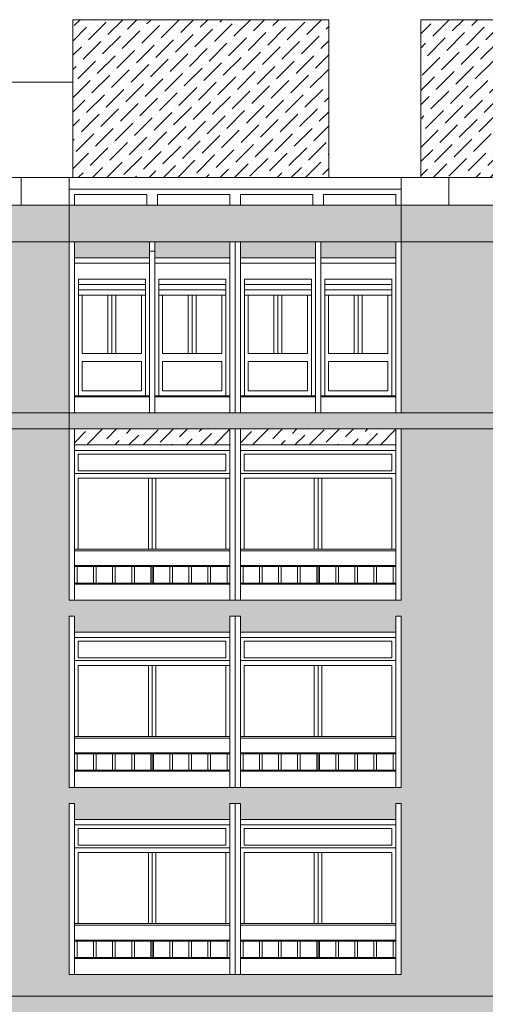
# Model space of a CAD drawing. Extents: x 2505180 to 2506923, y 4551187 to 4551459.
# Drawn here: x 2505866 to 2505875, y 4551197 to 4551216 of the extents above; entities that cross this region are included whole.
import ezdxf

# ---------------------------------------------------------------- set-up
doc = ezdxf.new("R2010")
doc.units = 0
doc.header["$MEASUREMENT"] = 0
doc.layers.get('0').update_dxf_attribs({"linetype": 'CONTINUOUS', "lineweight": 5})
pattern_1 = [(45, (0, 0), (0.0994368911044, 0.364601934049), [0.46875, -0.09375, 0, -0.09375])]

msp = doc.modelspace()

# ---------------------------------------------------------------- hatches: boundary and pattern name
at = {"lineweight": 5, "true_color": 0xea6857}
h = msp.add_hatch(dxfattribs=at)
h.set_pattern_fill('ANSI36,_O', color=13, scale=1.5)
h.set_pattern_definition(pattern_1)
h.paths.add_polyline_path([(2505872.01719, 4551215.81015), (2505867.23719, 4551215.81015), (2505867.23719, 4551212.86015), (2505872.01719, 4551212.86015)])
h.paths.add_polyline_path([(2505877.43561, 4551215.81015), (2505873.73561, 4551215.81015), (2505873.73561, 4551212.86015), (2505877.43561, 4551212.86015)])
at = {"lineweight": 5}
h = msp.add_hatch(dxfattribs=at)
h.set_pattern_fill('ANSI36,_O', color=254, scale=1.5)
h.set_pattern_definition(pattern_1)
h.paths.add_polyline_path([(2505838.32719, 4551208.16015), (2505847.62719, 4551208.16015), (2505847.62719, 4551197.55515), (2505847.87719, 4551197.55515), (2505847.87719, 4551208.16015), (2505850.97719, 4551208.16015), (2505850.97719, 4551197.55515), (2505851.22719, 4551197.55515), (2505851.22719, 4551208.16015), (2505860.5272, 4551208.16015), (2505867.16719, 4551208.16015), (2505867.16719, 4551208.46015), (2505833.47719, 4551208.46015), (2505833.47719, 4551211.66015), (2505833.11719, 4551211.66015), (2505833.11719, 4551208.16015), (2505834.72719, 4551208.16015), (2505834.72719, 4551197.55515), (2505834.97719, 4551197.55515), (2505834.97719, 4551208.16015), (2505838.07719, 4551208.16015), (2505838.07719, 4551197.55515), (2505838.32719, 4551197.55515)])
h.paths.add_polyline_path([(2505839.92719, 4551211.66015), (2505839.57719, 4551211.66015), (2505839.57719, 4551208.46015), (2505839.92719, 4551208.46015)], flags=16)
h.paths.add_polyline_path([(2505846.37719, 4551211.66015), (2505846.02719, 4551211.66015), (2505846.02719, 4551208.46015), (2505846.37719, 4551208.46015)], flags=16)
h.paths.add_polyline_path([(2505852.82719, 4551211.66015), (2505852.47719, 4551211.66015), (2505852.47719, 4551208.46015), (2505852.82719, 4551208.46015)], flags=16)
h.paths.add_polyline_path([(2505859.2772, 4551211.66015), (2505858.92719, 4551211.66015), (2505858.92719, 4551208.46015), (2505859.2772, 4551208.46015)], flags=16)
h.paths.add_polyline_path([(2505907.41719, 4551211.66015), (2505907.05719, 4551211.66015), (2505907.05719, 4551208.46015), (2505867.16719, 4551208.46015), (2505867.16719, 4551208.16015), (2505880.38189, 4551208.16015), (2505889.30719, 4551208.16015), (2505889.30719, 4551197.55515), (2505889.55719, 4551197.55515), (2505889.55719, 4551208.16015), (2505892.65719, 4551208.16015), (2505892.65719, 4551197.55515), (2505892.90719, 4551197.55515), (2505892.90719, 4551208.16015), (2505902.20719, 4551208.16015), (2505902.20719, 4551197.55515), (2505902.45719, 4551197.55515), (2505902.45719, 4551208.16015), (2505905.55719, 4551208.16015), (2505905.55719, 4551197.55515), (2505905.80719, 4551197.55515), (2505905.80719, 4551208.16015), (2505907.41719, 4551208.16015)])
h.paths.add_polyline_path([(2505907.41719, 4551212.34015), (2505875.15719, 4551212.34015), (2505875.15719, 4551211.66015), (2505907.41719, 4551211.66015)])
h.paths.add_polyline_path([(2505875.15719, 4551212.34015), (2505873.36719, 4551212.34015), (2505873.36719, 4551211.66015), (2505874.05278, 4551211.66015), (2505875.15719, 4551211.66015)])
h.paths.add_polyline_path([(2505873.36719, 4551212.34015), (2505867.16719, 4551212.34015), (2505867.16719, 4551211.66015), (2505867.26719, 4551211.66015), (2505873.36719, 4551211.66015)])
h.paths.add_polyline_path([(2505867.16719, 4551212.34015), (2505865.3772, 4551212.34015), (2505865.3772, 4551211.66015), (2505867.16719, 4551211.66015)])
h.paths.add_polyline_path([(2505865.3772, 4551212.34015), (2505833.11719, 4551212.34015), (2505833.11719, 4551211.66015), (2505833.47719, 4551211.66015), (2505865.3772, 4551211.66015)])
h = msp.add_hatch(dxfattribs=at)
h.set_pattern_fill('ANSI36,_O', color=52, scale=1.5)
h.set_pattern_definition(pattern_1)
h.paths.add_polyline_path([(2505834.97719, 4551211.66015), (2505833.57719, 4551211.66015), (2505833.57719, 4551211.36015), (2505834.97719, 4551211.36015)])
h.paths.add_polyline_path([(2505839.47719, 4551211.66015), (2505838.07719, 4551211.66015), (2505838.07719, 4551211.36015), (2505839.47719, 4551211.36015)])
h.paths.add_polyline_path([(2505841.42719, 4551211.66015), (2505840.02719, 4551211.66015), (2505840.02719, 4551211.36015), (2505841.42719, 4551211.36015)])
h.paths.add_polyline_path([(2505845.92719, 4551211.66015), (2505844.52719, 4551211.66015), (2505844.52719, 4551211.36015), (2505844.55219, 4551211.36015), (2505845.92719, 4551211.36015)])
h.paths.add_polyline_path([(2505847.87719, 4551211.66015), (2505846.47719, 4551211.66015), (2505846.47719, 4551211.36015), (2505846.50219, 4551211.36015), (2505847.87719, 4551211.36015)])
h.paths.add_polyline_path([(2505852.37719, 4551211.66015), (2505850.97719, 4551211.66015), (2505850.97719, 4551211.36015), (2505852.37719, 4551211.36015)])
h.paths.add_polyline_path([(2505854.32719, 4551211.66015), (2505852.92719, 4551211.66015), (2505852.92719, 4551211.36015), (2505854.32719, 4551211.36015)])
h.paths.add_polyline_path([(2505858.82719, 4551211.66015), (2505857.42719, 4551211.66015), (2505857.42719, 4551211.36015), (2505858.82719, 4551211.36015)])
h.paths.add_polyline_path([(2505860.7772, 4551211.66015), (2505859.3772, 4551211.66015), (2505859.3772, 4551211.36015), (2505860.7772, 4551211.36015)])
h.paths.add_polyline_path([(2505865.2772, 4551211.66015), (2505863.8772, 4551211.66015), (2505863.8772, 4551211.36015), (2505865.2772, 4551211.36015)])
h.paths.add_polyline_path([(2505868.66719, 4551211.66015), (2505867.26719, 4551211.66015), (2505867.26719, 4551211.36015), (2505867.29219, 4551211.36015), (2505868.66719, 4551211.36015)])
h.paths.add_polyline_path([(2505870.16719, 4551211.66015), (2505868.76719, 4551211.66015), (2505868.76719, 4551211.36015), (2505868.79219, 4551211.36015), (2505870.16719, 4551211.36015)])
h.paths.add_polyline_path([(2505871.76719, 4551211.66015), (2505870.36719, 4551211.66015), (2505870.36719, 4551211.36015), (2505870.39219, 4551211.36015), (2505871.76719, 4551211.36015)])
h.paths.add_polyline_path([(2505873.26719, 4551211.66015), (2505871.86719, 4551211.66015), (2505871.86719, 4551211.36015), (2505871.89219, 4551211.36015), (2505873.26719, 4551211.36015)])
h.paths.add_polyline_path([(2505876.65719, 4551211.66015), (2505875.25719, 4551211.66015), (2505875.25719, 4551211.36015), (2505875.28219, 4551211.36015), (2505876.65719, 4551211.36015)])
h.paths.add_polyline_path([(2505881.15719, 4551211.66015), (2505879.75719, 4551211.66015), (2505879.75719, 4551211.36015), (2505879.78219, 4551211.36015), (2505881.15719, 4551211.36015)])
h.paths.add_polyline_path([(2505883.10719, 4551211.66015), (2505881.70719, 4551211.66015), (2505881.70719, 4551211.36015), (2505881.73219, 4551211.36015), (2505883.10719, 4551211.36015)])
h.paths.add_polyline_path([(2505889.55719, 4551211.66015), (2505888.15719, 4551211.66015), (2505888.15719, 4551211.36015), (2505888.18219, 4551211.36015), (2505889.55719, 4551211.36015)])
h.paths.add_polyline_path([(2505887.60719, 4551211.66015), (2505886.20719, 4551211.66015), (2505886.20719, 4551211.36015), (2505886.23219, 4551211.36015), (2505887.60719, 4551211.36015)])
h.paths.add_polyline_path([(2505894.05719, 4551211.66015), (2505892.65719, 4551211.66015), (2505892.65719, 4551211.36015), (2505892.68219, 4551211.36015), (2505894.05719, 4551211.36015)])
h.paths.add_polyline_path([(2505896.00719, 4551211.66015), (2505894.60719, 4551211.66015), (2505894.60719, 4551211.36015), (2505894.63219, 4551211.36015), (2505896.00719, 4551211.36015)])
h.paths.add_polyline_path([(2505900.50719, 4551211.66015), (2505899.10719, 4551211.66015), (2505899.10719, 4551211.36015), (2505899.13219, 4551211.36015), (2505900.50719, 4551211.36015)])
h.paths.add_polyline_path([(2505902.45719, 4551211.66015), (2505901.05719, 4551211.66015), (2505901.05719, 4551211.36015), (2505901.08219, 4551211.36015), (2505902.45719, 4551211.36015)])
h.paths.add_polyline_path([(2505906.95719, 4551211.66015), (2505905.55719, 4551211.66015), (2505905.55719, 4551211.36015), (2505905.58219, 4551211.36015), (2505906.95719, 4551211.36015)])
h = msp.add_hatch(dxfattribs=at)
h.set_pattern_fill('ANSI36,_O', color=52, scale=1.5)
h.set_pattern_definition(pattern_1)
h.paths.add_polyline_path([(2505867.16719, 4551208.16015), (2505864.1272, 4551208.16015), (2505864.1272, 4551197.55515), (2505865.3772, 4551197.55515), (2505876.40719, 4551197.55515), (2505876.40719, 4551208.16015), (2505873.36719, 4551208.16015), (2505873.36719, 4551204.96015), (2505867.16719, 4551204.96015)])
h.paths.add_polyline_path([(2505867.16719, 4551204.66015), (2505867.26719, 4551204.66015), (2505867.26719, 4551204.36015), (2505868.79219, 4551204.36015), (2505870.16719, 4551204.36015), (2505870.16719, 4551204.66015), (2505870.36719, 4551204.66015), (2505870.36719, 4551204.36015), (2505871.89219, 4551204.36015), (2505873.26719, 4551204.36015), (2505873.26719, 4551204.66015), (2505873.36719, 4551204.66015), (2505873.36719, 4551201.46015), (2505867.16719, 4551201.46015)], flags=16)
h.paths.add_polyline_path([(2505867.33719, 4551204.19015), (2505870.09719, 4551204.19015), (2505870.09719, 4551203.88015), (2505867.33719, 4551203.88015)], flags=0)
h.paths.add_polyline_path([(2505867.33719, 4551203.74015), (2505870.09719, 4551203.74015), (2505870.09719, 4551202.41265), (2505867.33719, 4551202.41265)], flags=0)
h.paths.add_polyline_path([(2505870.11719, 4551202.1064), (2505870.11719, 4551201.76015), (2505867.31719, 4551201.76015), (2505867.31719, 4551202.1064)], flags=0)
h.paths.add_polyline_path([(2505869.81094, 4551202.0864), (2505869.81094, 4551201.78015), (2505867.62344, 4551201.78015), (2505867.62344, 4551202.0864)], flags=0)
h.paths.add_polyline_path([(2505867.16719, 4551201.16015), (2505867.26719, 4551201.16015), (2505867.26719, 4551200.86015), (2505868.79219, 4551200.86015), (2505870.16719, 4551200.86015), (2505870.16719, 4551201.16015), (2505870.36719, 4551201.16015), (2505870.36719, 4551200.86015), (2505871.89219, 4551200.86015), (2505873.26719, 4551200.86015), (2505873.26719, 4551201.16015), (2505873.36719, 4551201.16015), (2505873.36719, 4551197.96015), (2505867.16719, 4551197.96015)], flags=16)
h.paths.add_polyline_path([(2505870.43719, 4551204.19015), (2505873.19719, 4551204.19015), (2505873.19719, 4551203.88015), (2505870.43719, 4551203.88015)], flags=0)
h.paths.add_polyline_path([(2505870.43719, 4551203.74015), (2505873.19719, 4551203.74015), (2505873.19719, 4551202.41265), (2505870.43719, 4551202.41265)], flags=0)
h.paths.add_polyline_path([(2505867.33719, 4551200.69015), (2505870.09719, 4551200.69015), (2505870.09719, 4551200.38015), (2505867.33719, 4551200.38015)], flags=0)
h.paths.add_polyline_path([(2505867.33719, 4551200.24015), (2505870.09719, 4551200.24015), (2505870.09719, 4551198.91265), (2505867.33719, 4551198.91265)], flags=0)
h.paths.add_polyline_path([(2505873.21719, 4551202.1064), (2505873.21719, 4551201.76015), (2505870.41719, 4551201.76015), (2505870.41719, 4551202.1064)], flags=0)
h.paths.add_polyline_path([(2505872.91094, 4551202.0864), (2505872.91094, 4551201.78015), (2505870.72344, 4551201.78015), (2505870.72344, 4551202.0864)], flags=0)
h.paths.add_polyline_path([(2505870.43719, 4551200.69015), (2505873.19719, 4551200.69015), (2505873.19719, 4551200.38015), (2505870.43719, 4551200.38015)], flags=0)
h.paths.add_polyline_path([(2505870.11719, 4551198.6064), (2505870.11719, 4551198.26015), (2505867.31719, 4551198.26015), (2505867.31719, 4551198.6064)], flags=0)
h.paths.add_polyline_path([(2505870.43719, 4551200.24015), (2505873.19719, 4551200.24015), (2505873.19719, 4551198.91265), (2505870.43719, 4551198.91265)], flags=0)
h.paths.add_polyline_path([(2505869.81094, 4551198.5864), (2505869.81094, 4551198.28015), (2505867.62344, 4551198.28015), (2505867.62344, 4551198.5864)], flags=0)
h.paths.add_polyline_path([(2505873.21719, 4551198.6064), (2505873.21719, 4551198.26015), (2505870.41719, 4551198.26015), (2505870.41719, 4551198.6064)], flags=0)
h.paths.add_polyline_path([(2505872.91094, 4551198.5864), (2505872.91094, 4551198.28015), (2505870.72344, 4551198.28015), (2505870.72344, 4551198.5864)], flags=0)
h.paths.add_polyline_path([(2505883.10719, 4551208.16015), (2505880.00719, 4551208.16015), (2505880.00719, 4551197.55515), (2505889.30719, 4551197.55515), (2505889.30719, 4551208.16015), (2505886.20719, 4551208.16015), (2505886.20719, 4551204.96015), (2505883.10719, 4551204.96015)])
h.paths.add_polyline_path([(2505883.10719, 4551204.66015), (2505883.20719, 4551204.66015), (2505883.20719, 4551204.36015), (2505884.73219, 4551204.36015), (2505886.10719, 4551204.36015), (2505886.10719, 4551204.66015), (2505886.20719, 4551204.66015), (2505886.20719, 4551201.46015), (2505883.10719, 4551201.46015)], flags=16)
h.paths.add_polyline_path([(2505884.63219, 4551204.26015), (2505884.68219, 4551204.26015), (2505884.70719, 4551204.26015), (2505884.70719, 4551203.96015), (2505884.70719, 4551201.78015), (2505884.78219, 4551201.78015), (2505884.78219, 4551203.96015), (2505886.03219, 4551203.96015), (2505886.03219, 4551201.76015), (2505884.70719, 4551201.76015), (2505884.70719, 4551204.26015), (2505884.68219, 4551204.26015), (2505884.60719, 4551204.26015), (2505884.60719, 4551203.96015), (2505884.60719, 4551201.76015), (2505883.28219, 4551201.76015), (2505883.28219, 4551203.96015), (2505884.53219, 4551203.96015), (2505884.53219, 4551201.78015), (2505884.60719, 4551201.78015), (2505884.60719, 4551204.26015)], flags=0)
h.paths.add_polyline_path([(2505884.46219, 4551203.66015), (2505884.46219, 4551202.57015), (2505883.35219, 4551202.57015), (2505883.35219, 4551203.66015)], flags=0)
h.paths.add_polyline_path([(2505883.35219, 4551202.42015), (2505884.46219, 4551202.42015), (2505884.46219, 4551201.87015), (2505883.35219, 4551201.87015)], flags=0)
h.paths.add_polyline_path([(2505885.96219, 4551203.66015), (2505885.96219, 4551202.57015), (2505884.85219, 4551202.57015), (2505884.85219, 4551203.66015)], flags=0)
h.paths.add_polyline_path([(2505883.10719, 4551201.16015), (2505883.20719, 4551201.16015), (2505883.20719, 4551200.86015), (2505884.73219, 4551200.86015), (2505886.10719, 4551200.86015), (2505886.10719, 4551201.16015), (2505886.20719, 4551201.16015), (2505886.20719, 4551197.96015), (2505883.10719, 4551197.96015)], flags=16)
h.paths.add_polyline_path([(2505884.85219, 4551202.42015), (2505885.96219, 4551202.42015), (2505885.96219, 4551201.87015), (2505884.85219, 4551201.87015)], flags=0)
h.paths.add_polyline_path([(2505884.63219, 4551200.76015), (2505884.68219, 4551200.76015), (2505884.70719, 4551200.76015), (2505884.70719, 4551200.46015), (2505884.70719, 4551198.28015), (2505884.78219, 4551198.28015), (2505884.78219, 4551200.46015), (2505886.03219, 4551200.46015), (2505886.03219, 4551198.26015), (2505884.70719, 4551198.26015), (2505884.70719, 4551200.76015), (2505884.68219, 4551200.76015), (2505884.60719, 4551200.76015), (2505884.60719, 4551200.46015), (2505884.60719, 4551198.26015), (2505883.28219, 4551198.26015), (2505883.28219, 4551200.46015), (2505884.53219, 4551200.46015), (2505884.53219, 4551198.28015), (2505884.60719, 4551198.28015), (2505884.60719, 4551200.76015)], flags=0)
h.paths.add_polyline_path([(2505884.46219, 4551200.16015), (2505884.46219, 4551199.07015), (2505883.35219, 4551199.07015), (2505883.35219, 4551200.16015)], flags=0)
h.paths.add_polyline_path([(2505885.96219, 4551200.16015), (2505885.96219, 4551199.07015), (2505884.85219, 4551199.07015), (2505884.85219, 4551200.16015)], flags=0)
h.paths.add_polyline_path([(2505883.35219, 4551198.92015), (2505884.46219, 4551198.92015), (2505884.46219, 4551198.37015), (2505883.35219, 4551198.37015)], flags=0)
h.paths.add_polyline_path([(2505884.85219, 4551198.92015), (2505885.96219, 4551198.92015), (2505885.96219, 4551198.37015), (2505884.85219, 4551198.37015)], flags=0)
h.paths.add_polyline_path([(2505896.00719, 4551208.16015), (2505892.90719, 4551208.16015), (2505892.90719, 4551197.55515), (2505902.20719, 4551197.55515), (2505902.20719, 4551208.16015), (2505899.10719, 4551208.16015), (2505899.10719, 4551204.96015), (2505896.00719, 4551204.96015)])
h.paths.add_polyline_path([(2505896.00719, 4551204.66015), (2505896.10719, 4551204.66015), (2505896.10719, 4551204.36015), (2505897.63219, 4551204.36015), (2505899.00719, 4551204.36015), (2505899.00719, 4551204.66015), (2505899.10719, 4551204.66015), (2505899.10719, 4551201.46015), (2505896.00719, 4551201.46015)], flags=16)
h.paths.add_polyline_path([(2505897.53219, 4551204.26015), (2505897.58219, 4551204.26015), (2505897.60719, 4551204.26015), (2505897.60719, 4551203.96015), (2505897.60719, 4551201.78015), (2505897.68219, 4551201.78015), (2505897.68219, 4551203.96015), (2505898.93219, 4551203.96015), (2505898.93219, 4551201.76015), (2505897.60719, 4551201.76015), (2505897.60719, 4551204.26015), (2505897.58219, 4551204.26015), (2505897.50719, 4551204.26015), (2505897.50719, 4551203.96015), (2505897.50719, 4551201.76015), (2505896.18219, 4551201.76015), (2505896.18219, 4551203.96015), (2505897.43219, 4551203.96015), (2505897.43219, 4551201.78015), (2505897.50719, 4551201.78015), (2505897.50719, 4551204.26015)], flags=0)
h.paths.add_polyline_path([(2505897.36219, 4551203.66015), (2505897.36219, 4551202.57015), (2505896.25219, 4551202.57015), (2505896.25219, 4551203.66015)], flags=0)
h.paths.add_polyline_path([(2505896.25219, 4551202.42015), (2505897.36219, 4551202.42015), (2505897.36219, 4551201.87015), (2505896.25219, 4551201.87015)], flags=0)
h.paths.add_polyline_path([(2505898.86219, 4551203.66015), (2505898.86219, 4551202.57015), (2505897.75219, 4551202.57015), (2505897.75219, 4551203.66015)], flags=0)
h.paths.add_polyline_path([(2505897.75219, 4551202.42015), (2505898.86219, 4551202.42015), (2505898.86219, 4551201.87015), (2505897.75219, 4551201.87015)], flags=0)
h.paths.add_polyline_path([(2505896.00719, 4551201.16015), (2505896.10719, 4551201.16015), (2505896.10719, 4551200.86015), (2505897.63219, 4551200.86015), (2505899.00719, 4551200.86015), (2505899.00719, 4551201.16015), (2505899.10719, 4551201.16015), (2505899.10719, 4551197.96015), (2505896.00719, 4551197.96015)], flags=16)
h.paths.add_polyline_path([(2505897.53219, 4551200.76015), (2505897.58219, 4551200.76015), (2505897.60719, 4551200.76015), (2505897.60719, 4551200.46015), (2505897.60719, 4551198.28015), (2505897.68219, 4551198.28015), (2505897.68219, 4551200.46015), (2505898.93219, 4551200.46015), (2505898.93219, 4551198.26015), (2505897.60719, 4551198.26015), (2505897.60719, 4551200.76015), (2505897.58219, 4551200.76015), (2505897.50719, 4551200.76015), (2505897.50719, 4551200.46015), (2505897.50719, 4551198.26015), (2505896.18219, 4551198.26015), (2505896.18219, 4551200.46015), (2505897.43219, 4551200.46015), (2505897.43219, 4551198.28015), (2505897.50719, 4551198.28015), (2505897.50719, 4551200.76015)], flags=0)
h.paths.add_polyline_path([(2505897.36219, 4551200.16015), (2505897.36219, 4551199.07015), (2505896.25219, 4551199.07015), (2505896.25219, 4551200.16015)], flags=0)
h.paths.add_polyline_path([(2505898.86219, 4551200.16015), (2505898.86219, 4551199.07015), (2505897.75219, 4551199.07015), (2505897.75219, 4551200.16015)], flags=0)
h.paths.add_polyline_path([(2505896.25219, 4551198.92015), (2505897.36219, 4551198.92015), (2505897.36219, 4551198.37015), (2505896.25219, 4551198.37015)], flags=0)
h.paths.add_polyline_path([(2505897.75219, 4551198.92015), (2505898.86219, 4551198.92015), (2505898.86219, 4551198.37015), (2505897.75219, 4551198.37015)], flags=0)
h.paths.add_polyline_path([(2505907.41719, 4551208.16015), (2505905.80719, 4551208.16015), (2505905.80719, 4551197.55515), (2505907.41719, 4551197.55515)])
h.paths.add_polyline_path([(2505905.45719, 4551211.66015), (2505902.55719, 4551211.66015), (2505902.55719, 4551208.46015), (2505905.45719, 4551208.46015)])
h.paths.add_polyline_path([(2505899.00719, 4551211.66015), (2505896.10719, 4551211.66015), (2505896.10719, 4551208.46015), (2505899.00719, 4551208.46015)])
h.paths.add_polyline_path([(2505892.55719, 4551211.66015), (2505889.65719, 4551211.66015), (2505889.65719, 4551208.46015), (2505892.55719, 4551208.46015)])
h.paths.add_polyline_path([(2505886.10719, 4551211.66015), (2505883.20719, 4551211.66015), (2505883.20719, 4551208.46015), (2505886.10719, 4551208.46015)])
h.paths.add_polyline_path([(2505879.65719, 4551211.66015), (2505876.75719, 4551211.66015), (2505876.75719, 4551208.46015), (2505879.65719, 4551208.46015)])
h.paths.add_polyline_path([(2505875.15719, 4551211.66015), (2505873.36719, 4551211.66015), (2505873.36719, 4551208.46015), (2505875.15719, 4551208.46015)])
h.paths.add_polyline_path([(2505867.16719, 4551211.66015), (2505865.3772, 4551211.66015), (2505865.3772, 4551208.46015), (2505867.16719, 4551208.46015), (2505867.16719, 4551210.06015)])
h.paths.add_polyline_path([(2505863.7772, 4551211.66015), (2505860.8772, 4551211.66015), (2505860.8772, 4551208.46015), (2505863.7772, 4551208.46015)])
h.paths.add_polyline_path([(2505857.32719, 4551211.66015), (2505854.42719, 4551211.66015), (2505854.42719, 4551208.46015), (2505857.32719, 4551208.46015)])
h.paths.add_polyline_path([(2505850.87719, 4551211.66015), (2505847.97719, 4551211.66015), (2505847.97719, 4551208.46015), (2505850.87719, 4551208.46015)])
h.paths.add_polyline_path([(2505844.42719, 4551211.66015), (2505841.52719, 4551211.66015), (2505841.52719, 4551208.46015), (2505844.42719, 4551208.46015)])
h.paths.add_polyline_path([(2505847.62719, 4551208.16015), (2505844.52719, 4551208.16015), (2505844.52719, 4551204.96015), (2505841.42719, 4551204.96015), (2505841.42719, 4551208.16015), (2505838.32719, 4551208.16015), (2505838.32719, 4551197.55515), (2505842.82719, 4551197.55515), (2505842.82719, 4551197.96015), (2505841.42719, 4551197.96015), (2505841.42719, 4551201.16015), (2505841.52719, 4551201.16015), (2505841.52719, 4551200.86015), (2505842.82719, 4551200.86015), (2505842.82719, 4551201.46015), (2505841.42719, 4551201.46015), (2505841.42719, 4551204.66015), (2505841.52719, 4551204.66015), (2505841.52719, 4551204.36015), (2505843.05219, 4551204.36015), (2505844.42719, 4551204.36015), (2505844.42719, 4551204.66015), (2505844.52719, 4551204.66015), (2505844.52719, 4551201.7038), (2505845.89719, 4551201.7038), (2505845.89719, 4551197.55515), (2505847.62719, 4551197.55515)])
h.paths.add_polyline_path([(2505837.97719, 4551211.66015), (2505835.07719, 4551211.66015), (2505835.07719, 4551208.46015), (2505837.97719, 4551208.46015)])
h = msp.add_hatch(dxfattribs=at)
h.set_pattern_fill('ANSI36,_O', color=52, scale=1.5)
h.set_pattern_definition([(45, (12.84, 0), (0.0994368911044, 0.364601934049), [0.46875, -0.09375, 0, -0.09375])])
h.paths.add_polyline_path([(2505867.26719, 4551208.16015), (2505870.16719, 4551208.16015), (2505870.16719, 4551207.86015), (2505867.26719, 4551207.86015)])
h = msp.add_hatch(dxfattribs=at)
h.set_pattern_fill('ANSI36,_O', color=52, scale=1.5)
h.set_pattern_definition([(45, (15.94, 0), (0.0994368911044, 0.364601934049), [0.46875, -0.09375, 0, -0.09375])])
h.paths.add_polyline_path([(2505870.36719, 4551208.16015), (2505873.26719, 4551208.16015), (2505873.26719, 4551207.86015), (2505870.36719, 4551207.86015)])
h = msp.add_hatch(dxfattribs=at)
h.set_pattern_fill('ANSI36,_O', color=254, scale=1.5)
h.set_pattern_definition(pattern_1)
h.paths.add_polyline_path([(2505907.41719, 4551197.55515), (2505845.89719, 4551197.55515), (2505845.89719, 4551197.25515), (2505907.41719, 4551197.25515)])

# ---------------------------------------------------------------- linework, layer by layer
at = {"linetype": 'Continuous'}
for p, q in [((2505867.23719, 4551215.81015), (2505867.23719, 4551212.86015)), ((2505872.01719, 4551215.81015), (2505867.23719, 4551215.81015)), ((2505872.01719, 4551215.81015), (2505872.01719, 4551212.86015)), ((2505873.73561, 4551215.81015), (2505873.73561, 4551212.86015)), ((2505877.43561, 4551215.81015), (2505873.73561, 4551215.81015))]:
    msp.add_line(p, q, dxfattribs=at)
at = {"color": 253, "lineweight": 5}
msp.add_line((2505864.46719, 4551214.64015), (2505867.23719, 4551214.64015), dxfattribs=at)
at = {"lineweight": 5}
for p, q in [((2505907.41719, 4551212.86015), (2505833.11719, 4551212.86015)), ((2505866.27219, 4551212.34015), (2505866.27219, 4551212.86015)), ((2505867.16719, 4551211.66015), (2505867.16719, 4551212.86015)), ((2505873.36719, 4551211.66015), (2505873.36719, 4551212.86015)), ((2505874.26219, 4551212.34015), (2505874.26219, 4551212.86015)), ((2505867.16719, 4551212.64015), (2505873.36719, 4551212.64015)), ((2505868.61719, 4551212.54015), (2505867.26719, 4551212.54015)), ((2505867.26719, 4551212.34015), (2505867.26719, 4551212.54015)), ((2505868.61719, 4551212.34015), (2505868.61719, 4551212.54015)), ((2505868.81719, 4551212.34015), (2505868.81719, 4551212.54015)), ((2505868.81719, 4551212.54015), (2505870.16719, 4551212.54015)), ((2505870.16719, 4551212.34015), (2505870.16719, 4551212.54015)), ((2505870.36719, 4551212.34015), (2505870.36719, 4551212.54015)), ((2505871.71719, 4551212.54015), (2505870.36719, 4551212.54015)), ((2505871.71719, 4551212.34015), (2505871.71719, 4551212.54015)), ((2505873.26719, 4551212.54015), (2505871.91719, 4551212.54015)), ((2505871.91719, 4551212.34015), (2505871.91719, 4551212.54015)), ((2505873.26719, 4551212.34015), (2505873.26719, 4551212.54015)), ((2505833.11719, 4551212.34015), (2505907.41719, 4551212.34015)), ((2505874.05278, 4551211.66015), (2505833.11719, 4551211.66015)), ((2505866.48161, 4551211.66015), (2505907.41719, 4551211.66015)), ((2505867.16719, 4551208.46015), (2505867.16719, 4551211.66015)), ((2505867.16719, 4551211.66015), (2505867.26719, 4551211.66015)), ((2505867.26719, 4551208.46015), (2505867.26719, 4551211.66015)), ((2505868.66719, 4551208.46015), (2505868.66719, 4551211.66015)), ((2505868.66719, 4551211.66015), (2505868.76719, 4551211.66015)), ((2505868.66719, 4551208.46015), (2505868.66719, 4551211.66015)), ((2505868.76719, 4551211.66015), (2505868.66719, 4551211.66015)), ((2505868.76719, 4551208.46015), (2505868.76719, 4551211.66015)), ((2505868.76719, 4551208.46015), (2505868.76719, 4551211.66015)), ((2505870.16719, 4551208.46015), (2505870.16719, 4551211.66015)), ((2505870.26719, 4551211.66015), (2505870.16719, 4551211.66015)), ((2505870.26719, 4551208.46015), (2505870.26719, 4551211.66015)), ((2505870.26719, 4551211.66015), (2505870.36719, 4551211.66015)), ((2505870.26719, 4551208.46015), (2505870.26719, 4551211.66015)), ((2505870.36719, 4551208.46015), (2505870.36719, 4551211.66015)), ((2505871.76719, 4551208.46015), (2505871.76719, 4551211.66015)), ((2505871.86719, 4551211.66015), (2505871.76719, 4551211.66015)), ((2505871.76719, 4551208.46015), (2505871.76719, 4551211.66015)), ((2505871.76719, 4551211.66015), (2505871.86719, 4551211.66015)), ((2505871.86719, 4551208.46015), (2505871.86719, 4551211.66015)), ((2505871.86719, 4551208.46015), (2505871.86719, 4551211.66015)), ((2505873.26719, 4551208.46015), (2505873.26719, 4551211.66015)), ((2505873.36719, 4551211.66015), (2505873.26719, 4551211.66015)), ((2505873.36719, 4551208.46015), (2505873.36719, 4551211.66015)), ((2505868.66719, 4551211.48193), (2505868.76719, 4551211.48193)), ((2505867.16719, 4551208.46015), (2505867.16719, 4551211.26015)), ((2505867.16719, 4551210.96015), (2505867.16719, 4551211.26015)), ((2505867.26719, 4551211.36015), (2505868.66719, 4551211.36015)), ((2505867.29219, 4551211.36015), (2505867.26719, 4551211.36015)), ((2505867.26719, 4551208.46015), (2505867.26719, 4551211.26015)), ((2505867.26719, 4551211.26015), (2505868.66719, 4551211.26015)), ((2505867.26719, 4551210.96015), (2505867.26719, 4551211.26015)), ((2505868.66719, 4551208.46015), (2505868.66719, 4551211.26015)), ((2505868.66719, 4551210.96015), (2505868.66719, 4551211.26015)), ((2505868.76719, 4551211.36015), (2505870.16719, 4551211.36015)), ((2505868.79219, 4551211.36015), (2505868.76719, 4551211.36015)), ((2505868.76719, 4551208.46015), (2505868.76719, 4551211.26015)), ((2505868.76719, 4551211.26015), (2505870.16719, 4551211.26015)), ((2505868.76719, 4551210.96015), (2505868.76719, 4551211.26015)), ((2505870.26719, 4551208.46015), (2505870.26719, 4551211.26015)), ((2505870.26719, 4551210.96015), (2505870.26719, 4551211.26015)), ((2505870.36719, 4551211.36015), (2505871.76719, 4551211.36015)), ((2505870.39219, 4551211.36015), (2505870.36719, 4551211.36015)), ((2505870.36719, 4551208.46015), (2505870.36719, 4551211.26015)), ((2505870.36719, 4551211.26015), (2505871.76719, 4551211.26015)), ((2505870.36719, 4551210.96015), (2505870.36719, 4551211.26015)), ((2505871.76719, 4551208.46015), (2505871.76719, 4551211.26015)), ((2505871.76719, 4551210.96015), (2505871.76719, 4551211.26015)), ((2505871.86719, 4551211.36015), (2505873.26719, 4551211.36015)), ((2505871.89219, 4551211.36015), (2505871.86719, 4551211.36015)), ((2505871.86719, 4551208.46015), (2505871.86719, 4551211.26015)), ((2505871.86719, 4551211.26015), (2505873.26719, 4551211.26015)), ((2505871.86719, 4551210.96015), (2505871.86719, 4551211.26015)), ((2505867.34219, 4551208.78015), (2505867.34219, 4551210.96015)), ((2505867.34219, 4551210.96015), (2505868.59219, 4551210.96015)), ((2505867.34219, 4551210.86015), (2505868.59219, 4551210.86015)), ((2505868.59219, 4551208.78015), (2505868.59219, 4551210.96015)), ((2505868.84219, 4551208.78015), (2505868.84219, 4551210.96015)), ((2505868.84219, 4551210.96015), (2505870.09219, 4551210.96015)), ((2505868.84219, 4551210.86015), (2505870.09219, 4551210.86015)), ((2505870.09219, 4551208.78015), (2505870.09219, 4551210.96015)), ((2505870.44219, 4551208.78015), (2505870.44219, 4551210.96015)), ((2505870.44219, 4551210.96015), (2505871.69219, 4551210.96015)), ((2505870.44219, 4551210.86015), (2505871.69219, 4551210.86015)), ((2505871.69219, 4551208.78015), (2505871.69219, 4551210.96015)), ((2505871.94219, 4551208.78015), (2505871.94219, 4551210.96015)), ((2505871.94219, 4551210.96015), (2505873.19219, 4551210.96015)), ((2505871.94219, 4551210.86015), (2505873.19219, 4551210.86015)), ((2505873.19219, 4551208.78015), (2505873.19219, 4551210.96015)), ((2505867.34219, 4551210.76015), (2505868.59219, 4551210.76015)), ((2505868.84219, 4551210.76015), (2505870.09219, 4551210.76015)), ((2505870.44219, 4551210.76015), (2505871.69219, 4551210.76015)), ((2505871.94219, 4551210.76015), (2505873.19219, 4551210.76015)), ((2505867.34219, 4551210.66015), (2505868.59219, 4551210.66015)), ((2505867.41219, 4551209.57015), (2505867.41219, 4551210.66015)), ((2505867.89219, 4551210.66015), (2505867.89219, 4551209.57015)), ((2505867.96719, 4551210.66015), (2505867.96719, 4551209.57015)), ((2505868.04219, 4551210.66015), (2505868.04219, 4551209.57015)), ((2505868.52219, 4551209.57015), (2505868.52219, 4551210.66015)), ((2505868.84219, 4551210.66015), (2505870.09219, 4551210.66015)), ((2505868.91219, 4551209.57015), (2505868.91219, 4551210.66015)), ((2505869.39219, 4551210.66015), (2505869.39219, 4551209.57015)), ((2505869.46719, 4551210.66015), (2505869.46719, 4551209.57015)), ((2505869.54219, 4551210.66015), (2505869.54219, 4551209.57015)), ((2505870.02219, 4551209.57015), (2505870.02219, 4551210.66015)), ((2505870.44219, 4551210.66015), (2505871.69219, 4551210.66015)), ((2505870.51219, 4551209.57015), (2505870.51219, 4551210.66015)), ((2505870.99219, 4551210.66015), (2505870.99219, 4551209.57015)), ((2505871.06719, 4551210.66015), (2505871.06719, 4551209.57015)), ((2505871.14219, 4551210.66015), (2505871.14219, 4551209.57015)), ((2505871.62219, 4551209.57015), (2505871.62219, 4551210.66015)), ((2505871.94219, 4551210.66015), (2505873.19219, 4551210.66015)), ((2505872.01219, 4551209.57015), (2505872.01219, 4551210.66015)), ((2505872.49219, 4551210.66015), (2505872.49219, 4551209.57015)), ((2505872.56719, 4551210.66015), (2505872.56719, 4551209.57015)), ((2505872.64219, 4551210.66015), (2505872.64219, 4551209.57015)), ((2505873.12219, 4551209.57015), (2505873.12219, 4551210.66015)), ((2505867.16719, 4551210.06015), (2505867.16719, 4551205.45885)), ((2505867.41219, 4551209.57015), (2505868.52219, 4551209.57015)), ((2505868.91219, 4551209.57015), (2505870.02219, 4551209.57015)), ((2505870.51219, 4551209.57015), (2505871.62219, 4551209.57015)), ((2505872.01219, 4551209.57015), (2505873.12219, 4551209.57015)), ((2505867.41219, 4551209.42015), (2505868.52219, 4551209.42015)), ((2505867.41219, 4551208.87015), (2505867.41219, 4551209.42015)), ((2505868.52219, 4551208.87015), (2505868.52219, 4551209.42015)), ((2505868.91219, 4551209.42015), (2505870.02219, 4551209.42015)), ((2505868.91219, 4551208.87015), (2505868.91219, 4551209.42015)), ((2505870.02219, 4551208.87015), (2505870.02219, 4551209.42015)), ((2505870.51219, 4551209.42015), (2505871.62219, 4551209.42015)), ((2505870.51219, 4551208.87015), (2505870.51219, 4551209.42015)), ((2505871.62219, 4551208.87015), (2505871.62219, 4551209.42015)), ((2505872.01219, 4551209.42015), (2505873.12219, 4551209.42015)), ((2505872.01219, 4551208.87015), (2505872.01219, 4551209.42015)), ((2505873.12219, 4551208.87015), (2505873.12219, 4551209.42015)), ((2505867.41219, 4551208.87015), (2505868.52219, 4551208.87015)), ((2505868.91219, 4551208.87015), (2505870.02219, 4551208.87015)), ((2505870.51219, 4551208.87015), (2505871.62219, 4551208.87015)), ((2505872.01219, 4551208.87015), (2505873.12219, 4551208.87015)), ((2505867.26719, 4551208.78015), (2505868.66719, 4551208.78015)), ((2505867.26719, 4551208.76015), (2505868.66719, 4551208.76015)), ((2505868.76719, 4551208.78015), (2505870.16719, 4551208.78015)), ((2505868.76719, 4551208.76015), (2505870.16719, 4551208.76015)), ((2505870.36719, 4551208.78015), (2505871.76719, 4551208.78015)), ((2505870.36719, 4551208.76015), (2505871.76719, 4551208.76015)), ((2505871.86719, 4551208.78015), (2505873.26719, 4551208.78015)), ((2505871.86719, 4551208.76015), (2505873.26719, 4551208.76015)), ((2505833.47719, 4551208.46015), (2505880.38189, 4551208.46015)), ((2505907.05719, 4551208.46015), (2505860.1525, 4551208.46015)), ((2505867.16719, 4551208.46015), (2505868.76719, 4551208.46015)), ((2505868.66719, 4551208.46015), (2505870.26719, 4551208.46015)), ((2505870.26719, 4551208.46015), (2505871.86719, 4551208.46015)), ((2505871.76719, 4551208.46015), (2505873.36719, 4551208.46015)), ((2505876.40719, 4551208.16015), (2505860.1525, 4551208.16015)), ((2505864.1272, 4551208.16015), (2505880.38189, 4551208.16015)), ((2505867.16719, 4551204.96015), (2505867.16719, 4551208.16015)), ((2505867.26719, 4551204.96015), (2505867.26719, 4551208.16015)), ((2505870.16719, 4551204.96015), (2505870.16719, 4551208.16015)), ((2505870.26719, 4551204.96015), (2505870.26719, 4551208.16015)), ((2505870.26719, 4551208.16015), (2505870.36719, 4551208.16015)), ((2505870.26719, 4551204.96015), (2505870.26719, 4551208.16015)), ((2505870.36719, 4551204.96015), (2505870.36719, 4551208.16015)), ((2505873.26719, 4551204.96015), (2505873.26719, 4551208.16015)), ((2505873.36719, 4551208.16015), (2505873.26719, 4551208.16015)), ((2505873.36719, 4551204.96015), (2505873.36719, 4551208.16015)), ((2505868.74219, 4551207.86015), (2505867.26719, 4551207.86015)), ((2505868.79219, 4551207.86015), (2505867.26719, 4551207.86015)), ((2505868.74219, 4551207.76015), (2505867.26719, 4551207.76015)), ((2505868.69219, 4551207.76015), (2505867.26719, 4551207.76015)), ((2505868.64219, 4551207.86015), (2505870.16719, 4551207.86015)), ((2505868.74219, 4551207.76015), (2505870.16719, 4551207.76015)), ((2505871.84219, 4551207.86015), (2505870.36719, 4551207.86015)), ((2505871.89219, 4551207.86015), (2505870.36719, 4551207.86015)), ((2505871.84219, 4551207.76015), (2505870.36719, 4551207.76015)), ((2505871.79219, 4551207.76015), (2505870.36719, 4551207.76015)), ((2505871.74219, 4551207.86015), (2505873.26719, 4551207.86015)), ((2505871.84219, 4551207.76015), (2505873.26719, 4551207.76015)), ((2505867.33719, 4551207.69015), (2505870.09719, 4551207.69015)), ((2505867.33719, 4551207.38015), (2505867.33719, 4551207.69015)), ((2505870.09719, 4551207.38015), (2505870.09719, 4551207.69015)), ((2505870.43719, 4551207.38015), (2505870.43719, 4551207.69015)), ((2505873.19719, 4551207.69015), (2505870.43719, 4551207.69015)), ((2505873.19719, 4551207.38015), (2505873.19719, 4551207.69015)), ((2505867.33719, 4551207.38015), (2505870.09719, 4551207.38015)), ((2505873.19719, 4551207.38015), (2505870.43719, 4551207.38015)), ((2505867.26719, 4551207.33015), (2505870.16719, 4551207.33015)), ((2505867.33719, 4551205.91265), (2505867.33719, 4551207.24015)), ((2505867.33719, 4551207.24015), (2505870.16719, 4551207.24015)), ((2505868.64719, 4551207.24015), (2505868.64719, 4551205.91265)), ((2505868.71719, 4551207.24015), (2505868.71719, 4551205.91265)), ((2505868.78719, 4551207.24015), (2505868.78719, 4551205.91265)), ((2505870.09719, 4551207.24015), (2505870.09719, 4551205.91265)), ((2505873.26719, 4551207.33015), (2505870.36719, 4551207.33015)), ((2505873.19719, 4551207.24015), (2505870.43719, 4551207.24015)), ((2505870.43719, 4551207.24015), (2505870.43719, 4551205.91265)), ((2505871.74719, 4551207.24015), (2505871.74719, 4551205.91265)), ((2505871.81719, 4551207.24015), (2505871.81719, 4551205.91265)), ((2505871.88719, 4551207.24015), (2505871.88719, 4551205.91265)), ((2505873.19719, 4551205.91265), (2505873.19719, 4551207.24015)), ((2505867.26719, 4551205.91265), (2505870.16719, 4551205.91265)), ((2505870.36719, 4551205.91265), (2505873.26719, 4551205.91265)), ((2505867.26719, 4551205.88265), (2505870.16719, 4551205.88265)), ((2505870.36719, 4551205.88265), (2505873.26719, 4551205.88265)), ((2505870.16719, 4551205.6064), (2505867.26719, 4551205.6064)), ((2505867.26719, 4551205.5864), (2505870.16719, 4551205.5864)), ((2505867.31719, 4551205.5864), (2505867.31719, 4551205.28015)), ((2505867.62344, 4551205.5864), (2505867.62344, 4551205.28015)), ((2505867.67344, 4551205.5864), (2505867.67344, 4551205.28015)), ((2505867.97969, 4551205.5864), (2505867.97969, 4551205.28015)), ((2505868.02969, 4551205.5864), (2505868.02969, 4551205.28015)), ((2505868.33594, 4551205.5864), (2505868.33594, 4551205.28015)), ((2505868.38594, 4551205.5864), (2505868.38594, 4551205.28015)), ((2505868.69219, 4551205.5864), (2505868.69219, 4551205.28015)), ((2505868.71719, 4551205.5864), (2505868.71719, 4551205.28015)), ((2505868.74219, 4551205.5864), (2505868.74219, 4551205.28015)), ((2505868.74219, 4551205.5864), (2505868.74219, 4551205.28015)), ((2505869.04844, 4551205.5864), (2505869.04844, 4551205.28015)), ((2505869.09844, 4551205.5864), (2505869.09844, 4551205.28015)), ((2505869.40469, 4551205.5864), (2505869.40469, 4551205.28015)), ((2505869.45469, 4551205.5864), (2505869.45469, 4551205.28015)), ((2505869.76094, 4551205.5864), (2505869.76094, 4551205.28015)), ((2505869.81094, 4551205.5864), (2505869.81094, 4551205.28015)), ((2505870.11719, 4551205.5864), (2505870.11719, 4551205.28015)), ((2505873.26719, 4551205.6064), (2505870.36719, 4551205.6064)), ((2505870.36719, 4551205.5864), (2505873.26719, 4551205.5864)), ((2505870.41719, 4551205.5864), (2505870.41719, 4551205.28015)), ((2505870.72344, 4551205.5864), (2505870.72344, 4551205.28015)), ((2505870.77344, 4551205.5864), (2505870.77344, 4551205.28015)), ((2505871.07969, 4551205.5864), (2505871.07969, 4551205.28015)), ((2505871.12969, 4551205.5864), (2505871.12969, 4551205.28015)), ((2505871.43594, 4551205.5864), (2505871.43594, 4551205.28015)), ((2505871.48594, 4551205.5864), (2505871.48594, 4551205.28015)), ((2505871.79219, 4551205.5864), (2505871.79219, 4551205.28015)), ((2505871.81719, 4551205.5864), (2505871.81719, 4551205.28015)), ((2505871.84219, 4551205.5864), (2505871.84219, 4551205.28015)), ((2505871.84219, 4551205.5864), (2505871.84219, 4551205.28015)), ((2505872.14844, 4551205.5864), (2505872.14844, 4551205.28015)), ((2505872.19844, 4551205.5864), (2505872.19844, 4551205.28015)), ((2505872.50469, 4551205.5864), (2505872.50469, 4551205.28015)), ((2505872.55469, 4551205.5864), (2505872.55469, 4551205.28015)), ((2505872.86094, 4551205.5864), (2505872.86094, 4551205.28015)), ((2505872.91094, 4551205.5864), (2505872.91094, 4551205.28015)), ((2505873.21719, 4551205.5864), (2505873.21719, 4551205.28015)), ((2505870.16719, 4551205.28015), (2505867.26719, 4551205.28015)), ((2505870.16719, 4551205.26015), (2505867.26719, 4551205.26015)), ((2505873.26719, 4551205.28015), (2505870.36719, 4551205.28015)), ((2505873.26719, 4551205.26015), (2505870.36719, 4551205.26015)), ((2505867.16719, 4551204.96015), (2505873.36719, 4551204.96015)), ((2505867.16719, 4551201.46015), (2505867.16719, 4551204.66015)), ((2505867.16719, 4551204.66015), (2505867.26719, 4551204.66015)), ((2505867.26719, 4551201.46015), (2505867.26719, 4551204.66015)), ((2505870.16719, 4551201.46015), (2505870.16719, 4551204.66015)), ((2505870.16719, 4551204.66015), (2505870.36719, 4551204.66015)), ((2505870.26719, 4551201.46015), (2505870.26719, 4551204.66015)), ((2505870.26719, 4551201.46015), (2505870.26719, 4551204.66015)), ((2505870.36719, 4551201.46015), (2505870.36719, 4551204.66015)), ((2505873.26719, 4551201.46015), (2505873.26719, 4551204.66015)), ((2505873.26719, 4551204.66015), (2505873.36719, 4551204.66015)), ((2505873.36719, 4551201.46015), (2505873.36719, 4551204.66015)), ((2505868.74219, 4551204.36015), (2505867.26719, 4551204.36015)), ((2505868.79219, 4551204.36015), (2505867.26719, 4551204.36015)), ((2505868.74219, 4551204.26015), (2505867.26719, 4551204.26015)), ((2505868.69219, 4551204.26015), (2505867.26719, 4551204.26015)), ((2505868.64219, 4551204.36015), (2505870.16719, 4551204.36015)), ((2505868.74219, 4551204.26015), (2505870.16719, 4551204.26015)), ((2505871.84219, 4551204.36015), (2505870.36719, 4551204.36015)), ((2505871.89219, 4551204.36015), (2505870.36719, 4551204.36015)), ((2505871.84219, 4551204.26015), (2505870.36719, 4551204.26015)), ((2505871.79219, 4551204.26015), (2505870.36719, 4551204.26015)), ((2505871.74219, 4551204.36015), (2505873.26719, 4551204.36015)), ((2505871.84219, 4551204.26015), (2505873.26719, 4551204.26015)), ((2505867.33719, 4551204.19015), (2505870.09719, 4551204.19015)), ((2505867.33719, 4551203.88015), (2505867.33719, 4551204.19015)), ((2505870.09719, 4551203.88015), (2505870.09719, 4551204.19015)), ((2505870.43719, 4551203.88015), (2505870.43719, 4551204.19015)), ((2505873.19719, 4551204.19015), (2505870.43719, 4551204.19015)), ((2505873.19719, 4551203.88015), (2505873.19719, 4551204.19015)), ((2505867.33719, 4551203.88015), (2505870.09719, 4551203.88015)), ((2505873.19719, 4551203.88015), (2505870.43719, 4551203.88015)), ((2505867.26719, 4551203.83015), (2505870.16719, 4551203.83015)), ((2505867.33719, 4551202.41265), (2505867.33719, 4551203.74015)), ((2505867.33719, 4551203.74015), (2505870.16719, 4551203.74015)), ((2505868.64719, 4551203.74015), (2505868.64719, 4551202.41265)), ((2505868.71719, 4551203.74015), (2505868.71719, 4551202.41265)), ((2505868.78719, 4551203.74015), (2505868.78719, 4551202.41265)), ((2505870.09719, 4551203.74015), (2505870.09719, 4551202.41265)), ((2505873.26719, 4551203.83015), (2505870.36719, 4551203.83015)), ((2505873.19719, 4551203.74015), (2505870.43719, 4551203.74015)), ((2505870.43719, 4551203.74015), (2505870.43719, 4551202.41265)), ((2505871.74719, 4551203.74015), (2505871.74719, 4551202.41265)), ((2505871.81719, 4551203.74015), (2505871.81719, 4551202.41265)), ((2505871.88719, 4551203.74015), (2505871.88719, 4551202.41265)), ((2505873.19719, 4551202.41265), (2505873.19719, 4551203.74015)), ((2505867.26719, 4551202.41265), (2505870.16719, 4551202.41265)), ((2505870.36719, 4551202.41265), (2505873.26719, 4551202.41265)), ((2505867.26719, 4551202.38265), (2505870.16719, 4551202.38265)), ((2505870.36719, 4551202.38265), (2505873.26719, 4551202.38265)), ((2505870.16719, 4551202.1064), (2505867.26719, 4551202.1064)), ((2505867.26719, 4551202.0864), (2505870.16719, 4551202.0864)), ((2505867.31719, 4551202.0864), (2505867.31719, 4551201.78015)), ((2505867.62344, 4551202.0864), (2505867.62344, 4551201.78015)), ((2505867.67344, 4551202.0864), (2505867.67344, 4551201.78015)), ((2505867.97969, 4551202.0864), (2505867.97969, 4551201.78015)), ((2505868.02969, 4551202.0864), (2505868.02969, 4551201.78015)), ((2505868.33594, 4551202.0864), (2505868.33594, 4551201.78015)), ((2505868.38594, 4551202.0864), (2505868.38594, 4551201.78015)), ((2505868.69219, 4551202.0864), (2505868.69219, 4551201.78015)), ((2505868.71719, 4551202.0864), (2505868.71719, 4551201.78015)), ((2505868.74219, 4551202.0864), (2505868.74219, 4551201.78015)), ((2505868.74219, 4551202.0864), (2505868.74219, 4551201.78015)), ((2505869.04844, 4551202.0864), (2505869.04844, 4551201.78015)), ((2505869.09844, 4551202.0864), (2505869.09844, 4551201.78015)), ((2505869.40469, 4551202.0864), (2505869.40469, 4551201.78015)), ((2505869.45469, 4551202.0864), (2505869.45469, 4551201.78015)), ((2505869.76094, 4551202.0864), (2505869.76094, 4551201.78015)), ((2505869.81094, 4551202.0864), (2505869.81094, 4551201.78015)), ((2505870.11719, 4551202.0864), (2505870.11719, 4551201.78015)), ((2505873.26719, 4551202.1064), (2505870.36719, 4551202.1064)), ((2505870.36719, 4551202.0864), (2505873.26719, 4551202.0864)), ((2505870.41719, 4551202.0864), (2505870.41719, 4551201.78015)), ((2505870.72344, 4551202.0864), (2505870.72344, 4551201.78015)), ((2505870.77344, 4551202.0864), (2505870.77344, 4551201.78015)), ((2505871.07969, 4551202.0864), (2505871.07969, 4551201.78015)), ((2505871.12969, 4551202.0864), (2505871.12969, 4551201.78015)), ((2505871.43594, 4551202.0864), (2505871.43594, 4551201.78015)), ((2505871.48594, 4551202.0864), (2505871.48594, 4551201.78015)), ((2505871.79219, 4551202.0864), (2505871.79219, 4551201.78015)), ((2505871.81719, 4551202.0864), (2505871.81719, 4551201.78015)), ((2505871.84219, 4551202.0864), (2505871.84219, 4551201.78015)), ((2505871.84219, 4551202.0864), (2505871.84219, 4551201.78015)), ((2505872.14844, 4551202.0864), (2505872.14844, 4551201.78015)), ((2505872.19844, 4551202.0864), (2505872.19844, 4551201.78015)), ((2505872.50469, 4551202.0864), (2505872.50469, 4551201.78015)), ((2505872.55469, 4551202.0864), (2505872.55469, 4551201.78015)), ((2505872.86094, 4551202.0864), (2505872.86094, 4551201.78015)), ((2505872.91094, 4551202.0864), (2505872.91094, 4551201.78015)), ((2505873.21719, 4551202.0864), (2505873.21719, 4551201.78015)), ((2505870.16719, 4551201.78015), (2505867.26719, 4551201.78015)), ((2505870.16719, 4551201.76015), (2505867.26719, 4551201.76015)), ((2505873.26719, 4551201.78015), (2505870.36719, 4551201.78015)), ((2505873.26719, 4551201.76015), (2505870.36719, 4551201.76015)), ((2505867.16719, 4551201.46015), (2505873.36719, 4551201.46015)), ((2505867.16719, 4551197.96015), (2505867.16719, 4551201.16015)), ((2505867.16719, 4551201.16015), (2505867.26719, 4551201.16015)), ((2505867.26719, 4551197.96015), (2505867.26719, 4551201.16015)), ((2505870.16719, 4551197.96015), (2505870.16719, 4551201.16015)), ((2505870.16719, 4551201.16015), (2505870.36719, 4551201.16015)), ((2505870.26719, 4551197.96015), (2505870.26719, 4551201.16015)), ((2505870.26719, 4551197.96015), (2505870.26719, 4551201.16015)), ((2505870.36719, 4551197.96015), (2505870.36719, 4551201.16015)), ((2505873.26719, 4551197.96015), (2505873.26719, 4551201.16015)), ((2505873.26719, 4551201.16015), (2505873.36719, 4551201.16015)), ((2505873.36719, 4551197.96015), (2505873.36719, 4551201.16015)), ((2505868.74219, 4551200.86015), (2505867.26719, 4551200.86015)), ((2505868.79219, 4551200.86015), (2505867.26719, 4551200.86015)), ((2505868.74219, 4551200.76015), (2505867.26719, 4551200.76015)), ((2505868.69219, 4551200.76015), (2505867.26719, 4551200.76015)), ((2505868.64219, 4551200.86015), (2505870.16719, 4551200.86015)), ((2505868.74219, 4551200.76015), (2505870.16719, 4551200.76015)), ((2505871.84219, 4551200.86015), (2505870.36719, 4551200.86015)), ((2505871.89219, 4551200.86015), (2505870.36719, 4551200.86015)), ((2505871.84219, 4551200.76015), (2505870.36719, 4551200.76015)), ((2505871.79219, 4551200.76015), (2505870.36719, 4551200.76015)), ((2505871.74219, 4551200.86015), (2505873.26719, 4551200.86015)), ((2505871.84219, 4551200.76015), (2505873.26719, 4551200.76015)), ((2505867.33719, 4551200.69015), (2505870.09719, 4551200.69015)), ((2505867.33719, 4551200.38015), (2505867.33719, 4551200.69015)), ((2505870.09719, 4551200.38015), (2505870.09719, 4551200.69015)), ((2505870.43719, 4551200.38015), (2505870.43719, 4551200.69015)), ((2505873.19719, 4551200.69015), (2505870.43719, 4551200.69015)), ((2505873.19719, 4551200.38015), (2505873.19719, 4551200.69015)), ((2505867.33719, 4551200.38015), (2505870.09719, 4551200.38015)), ((2505873.19719, 4551200.38015), (2505870.43719, 4551200.38015)), ((2505867.26719, 4551200.33015), (2505870.16719, 4551200.33015)), ((2505867.33719, 4551198.91265), (2505867.33719, 4551200.24015)), ((2505867.33719, 4551200.24015), (2505870.16719, 4551200.24015)), ((2505868.64719, 4551200.24015), (2505868.64719, 4551198.91265)), ((2505868.71719, 4551200.24015), (2505868.71719, 4551198.91265)), ((2505868.78719, 4551200.24015), (2505868.78719, 4551198.91265)), ((2505870.09719, 4551200.24015), (2505870.09719, 4551198.91265)), ((2505873.26719, 4551200.33015), (2505870.36719, 4551200.33015)), ((2505873.19719, 4551200.24015), (2505870.43719, 4551200.24015)), ((2505870.43719, 4551200.24015), (2505870.43719, 4551198.91265)), ((2505871.74719, 4551200.24015), (2505871.74719, 4551198.91265)), ((2505871.81719, 4551200.24015), (2505871.81719, 4551198.91265)), ((2505871.88719, 4551200.24015), (2505871.88719, 4551198.91265)), ((2505873.19719, 4551198.91265), (2505873.19719, 4551200.24015)), ((2505867.26719, 4551198.91265), (2505870.16719, 4551198.91265)), ((2505870.36719, 4551198.91265), (2505873.26719, 4551198.91265)), ((2505867.26719, 4551198.88265), (2505870.16719, 4551198.88265)), ((2505870.36719, 4551198.88265), (2505873.26719, 4551198.88265)), ((2505870.16719, 4551198.6064), (2505867.26719, 4551198.6064)), ((2505867.26719, 4551198.5864), (2505870.16719, 4551198.5864)), ((2505867.31719, 4551198.5864), (2505867.31719, 4551198.28015)), ((2505867.62344, 4551198.5864), (2505867.62344, 4551198.28015)), ((2505867.67344, 4551198.5864), (2505867.67344, 4551198.28015)), ((2505867.97969, 4551198.5864), (2505867.97969, 4551198.28015)), ((2505868.02969, 4551198.5864), (2505868.02969, 4551198.28015)), ((2505868.33594, 4551198.5864), (2505868.33594, 4551198.28015)), ((2505868.38594, 4551198.5864), (2505868.38594, 4551198.28015)), ((2505868.69219, 4551198.5864), (2505868.69219, 4551198.28015)), ((2505868.71719, 4551198.5864), (2505868.71719, 4551198.28015)), ((2505868.74219, 4551198.5864), (2505868.74219, 4551198.28015)), ((2505868.74219, 4551198.5864), (2505868.74219, 4551198.28015)), ((2505869.04844, 4551198.5864), (2505869.04844, 4551198.28015)), ((2505869.09844, 4551198.5864), (2505869.09844, 4551198.28015)), ((2505869.40469, 4551198.5864), (2505869.40469, 4551198.28015)), ((2505869.45469, 4551198.5864), (2505869.45469, 4551198.28015)), ((2505869.76094, 4551198.5864), (2505869.76094, 4551198.28015)), ((2505869.81094, 4551198.5864), (2505869.81094, 4551198.28015)), ((2505870.11719, 4551198.5864), (2505870.11719, 4551198.28015)), ((2505873.26719, 4551198.6064), (2505870.36719, 4551198.6064)), ((2505870.36719, 4551198.5864), (2505873.26719, 4551198.5864)), ((2505870.41719, 4551198.5864), (2505870.41719, 4551198.28015)), ((2505870.72344, 4551198.5864), (2505870.72344, 4551198.28015)), ((2505870.77344, 4551198.5864), (2505870.77344, 4551198.28015)), ((2505871.07969, 4551198.5864), (2505871.07969, 4551198.28015)), ((2505871.12969, 4551198.5864), (2505871.12969, 4551198.28015)), ((2505871.43594, 4551198.5864), (2505871.43594, 4551198.28015)), ((2505871.48594, 4551198.5864), (2505871.48594, 4551198.28015)), ((2505871.79219, 4551198.5864), (2505871.79219, 4551198.28015)), ((2505871.81719, 4551198.5864), (2505871.81719, 4551198.28015)), ((2505871.84219, 4551198.5864), (2505871.84219, 4551198.28015)), ((2505871.84219, 4551198.5864), (2505871.84219, 4551198.28015)), ((2505872.14844, 4551198.5864), (2505872.14844, 4551198.28015)), ((2505872.19844, 4551198.5864), (2505872.19844, 4551198.28015)), ((2505872.50469, 4551198.5864), (2505872.50469, 4551198.28015)), ((2505872.55469, 4551198.5864), (2505872.55469, 4551198.28015)), ((2505872.86094, 4551198.5864), (2505872.86094, 4551198.28015)), ((2505872.91094, 4551198.5864), (2505872.91094, 4551198.28015)), ((2505873.21719, 4551198.5864), (2505873.21719, 4551198.28015)), ((2505870.16719, 4551198.28015), (2505867.26719, 4551198.28015)), ((2505870.16719, 4551198.26015), (2505867.26719, 4551198.26015)), ((2505873.26719, 4551198.28015), (2505870.36719, 4551198.28015)), ((2505873.26719, 4551198.26015), (2505870.36719, 4551198.26015)), ((2505867.16719, 4551197.96015), (2505873.36719, 4551197.96015)), ((2505876.40719, 4551197.55515), (2505864.1272, 4551197.55515))]:
    msp.add_line(p, q, dxfattribs=at)

doc.saveas('drawing.dxf')
